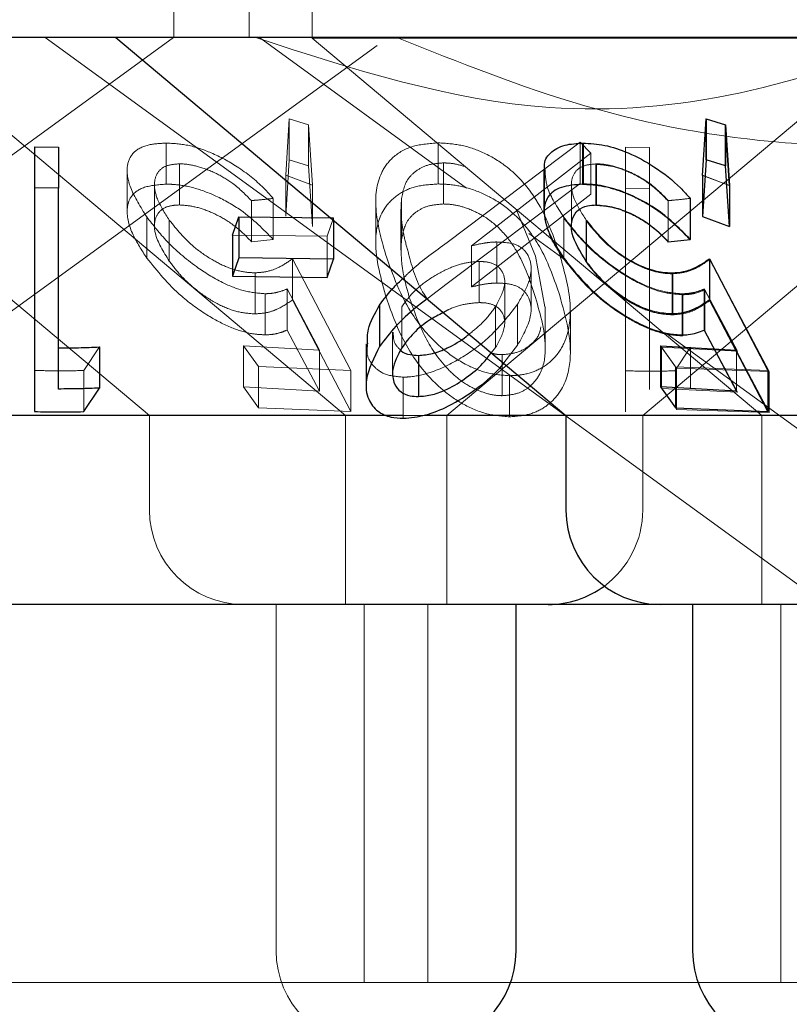
# Model space of a CAD drawing. Units: millimetres. Extents: x 11 to 205, y 5 to 292.
# Drawn here: x 54 to 55, y 119 to 120 of the extents above; entities that cross this region are included whole.
import ezdxf

# ---------------------------------------------------------------- set-up
doc = ezdxf.new("R2010")
doc.units = ezdxf.units.MM
doc.linetypes.add('HIDDEN', pattern=[1.905, 1.27, -0.635])

msp = doc.modelspace()

# ---------------------------------------------------------------- linework, layer by layer
at = {"color": 7, "linetype": 'HIDDEN', "lineweight": 18}
for p, q in [((54.2288, 120.17203), (54.2288, 120.27202)), ((54.2888, 120.27202), (54.2888, 120.17203)), ((54.3388, 120.27202), (54.3388, 120.17167)), ((53.67811, 119.77202), (54.22875, 120.17209)), ((53.84825, 119.77202), (54.3903, 120.16585)), ((53.85208, 120.17203), (54.20961, 119.87202)), ((54.00808, 120.17167), (54.36518, 119.87202)), ((54.1268, 120.17203), (55.20697, 119.38724)), ((54.29693, 120.17203), (54.46131, 120.05259)), ((55.5388, 120.17167), (54.3388, 120.17167)), ((54.3388, 120.17167), (54.6959, 119.87202)), ((54.4457, 119.87202), (54.80356, 120.1723)), ((54.60127, 119.87202), (54.94706, 120.16218)), ((54.31784, 120.06285), (54.32064, 120.10771)), ((54.32064, 120.10771), (54.33595, 120.10294)), ((54.32064, 120.10771), (54.32064, 120.07507)), ((54.33595, 120.10294), (54.33913, 120.05488)), ((54.33595, 120.10294), (54.33595, 120.07032)), ((54.6486, 120.06275), (54.65131, 120.10769)), ((54.65131, 120.10769), (54.66662, 120.10293)), ((54.65131, 120.10769), (54.65131, 120.07506)), ((54.66662, 120.10293), (54.66993, 120.05478)), ((54.66662, 120.10293), (54.66662, 120.07029)), ((54.22276, 120.08834), (54.22276, 120.05571)), ((54.43895, 120.08851), (54.43895, 120.05587)), ((54.44601, 120.0095), (54.55168, 120.08901)), ((54.55168, 120.08901), (54.56016, 120.08032)), ((54.55168, 120.08901), (54.55168, 120.05637)), ((54.55343, 120.08802), (54.55343, 120.05539)), ((54.56016, 120.08032), (54.46539, 120.00683)), ((54.56016, 120.08032), (54.56016, 120.04768)), ((54.58759, 120.08507), (54.60659, 120.08481)), ((54.58759, 120.08507), (54.58759, 120.05245)), ((54.60659, 120.08481), (54.60659, 120.05217)), ((54.23336, 120.07187), (54.23336, 120.03923)), ((54.32064, 120.07507), (54.31784, 120.03021)), ((54.33595, 120.07032), (54.32064, 120.07507)), ((54.44315, 120.07261), (54.44315, 120.03998)), ((54.56416, 120.07147), (54.56416, 120.03885)), ((54.56445, 120.07182), (54.56445, 120.03919)), ((54.19189, 120.06679), (54.19189, 120.03436)), ((54.33913, 120.02224), (54.33595, 120.07032)), ((54.52278, 120.06618), (54.52278, 120.03391)), ((54.66993, 120.02214), (54.66662, 120.07029)), ((54.33913, 120.05488), (54.31784, 120.06285)), ((54.31784, 120.06285), (54.31784, 120.03021)), ((54.55168, 120.05637), (54.44601, 119.97686)), ((54.66993, 120.05478), (54.6486, 120.06275)), ((54.6486, 120.06275), (54.6486, 120.03011)), ((54.67019, 120.05477), (54.64886, 120.06272)), ((54.21354, 120.05513), (54.21354, 120.02218)), ((54.33913, 120.05488), (54.33913, 120.02224)), ((54.46539, 119.9742), (54.56016, 120.04768)), ((54.54463, 120.05506), (54.54463, 120.02212)), ((54.60659, 120.05217), (54.58759, 120.05245)), ((54.58759, 120.05245), (54.58759, 119.87497)), ((54.60659, 119.89278), (54.60659, 120.05217)), ((54.29052, 120.04267), (54.29052, 120.01003)), ((54.3079, 120.04442), (54.3079, 120.01178)), ((54.38925, 120.04222), (54.38925, 120.0099)), ((54.40961, 120.04316), (54.40961, 120.01052)), ((54.62153, 120.04239), (54.62153, 120.00975)), ((54.6216, 120.04265), (54.6216, 120.01002)), ((54.63891, 120.04427), (54.63891, 120.01163)), ((54.40926, 120.03594), (54.40926, 120.00331)), ((54.51608, 119.99843), (54.50072, 120.03579)), ((54.20745, 120.02969), (54.20745, 119.99705)), ((54.22535, 120.02716), (54.22535, 119.99454)), ((54.35564, 120.02893), (54.35059, 120.01436)), ((54.35564, 120.02893), (54.35564, 120.027)), ((54.53854, 120.02961), (54.53854, 119.99697)), ((54.53859, 120.02886), (54.53859, 119.99622)), ((54.55653, 120.02638), (54.55653, 119.99374)), ((54.6486, 120.03011), (54.66993, 120.02214)), ((54.51086, 120.01659), (54.53988, 119.99551)), ((54.35059, 120.01436), (54.2755, 120.01527)), ((54.29052, 120.01003), (54.3079, 120.01178)), ((54.35059, 120.01436), (54.35059, 119.98173)), ((54.48545, 120.00984), (54.48545, 119.9772)), ((54.62153, 120.00975), (54.63891, 120.01163)), ((54.46539, 120.00683), (54.46539, 119.9742)), ((54.32325, 119.99655), (54.36955, 119.90786)), ((54.32325, 119.99655), (54.32325, 119.96391)), ((54.47133, 119.99432), (54.47133, 119.96168)), ((54.52353, 119.95827), (54.51608, 119.99843)), ((54.65465, 119.9961), (54.70163, 119.90701)), ((54.65465, 119.9961), (54.65465, 119.96346)), ((54.29357, 119.98534), (54.29357, 119.95272)), ((54.51263, 119.95584), (54.51263, 119.98865)), ((54.49164, 119.94533), (54.49164, 119.97797)), ((54.62505, 119.98463), (54.62505, 119.95199)), ((54.34466, 119.92404), (54.31897, 119.97254)), ((54.31897, 119.97254), (54.31897, 119.9399)), ((54.44601, 119.97686), (54.43002, 119.96458)), ((54.67575, 119.924), (54.65006, 119.97251)), ((54.65006, 119.97251), (54.65006, 119.93988)), ((54.67661, 119.92315), (54.65053, 119.97187)), ((54.65053, 119.97187), (54.65053, 119.93923)), ((54.30141, 119.96873), (54.30141, 119.93609)), ((54.36955, 119.87523), (54.32325, 119.96391)), ((54.6325, 119.96868), (54.6325, 119.93605)), ((54.63302, 119.96794), (54.63302, 119.9353)), ((54.70163, 119.87437), (54.65465, 119.96346)), ((54.40985, 119.95837), (54.40985, 119.92574)), ((54.48447, 119.95869), (54.48447, 119.92606)), ((54.50186, 119.96045), (54.50186, 119.92781)), ((54.52389, 119.92563), (54.52389, 119.95827)), ((54.5438, 119.92126), (54.5438, 119.95415)), ((54.31897, 119.9399), (54.34466, 119.89141)), ((54.40263, 119.9383), (54.40263, 119.90568)), ((54.65053, 119.93923), (54.67661, 119.89053)), ((54.61939, 119.93774), (55.67331, 119.17203)), ((54.16981, 119.92648), (54.15738, 119.90779)), ((54.28424, 119.92749), (54.34466, 119.92404)), ((54.29611, 119.91086), (54.28424, 119.92749)), ((54.28424, 119.92749), (54.28424, 119.89485)), ((54.34466, 119.92404), (54.34466, 119.89141)), ((54.48103, 119.92178), (54.48447, 119.92606)), ((54.4911, 119.91384), (54.50186, 119.92781)), ((54.6272, 119.91077), (54.61533, 119.9274)), ((54.61619, 119.92624), (54.67661, 119.92315)), ((54.62819, 119.90953), (54.61619, 119.92624)), ((54.61619, 119.92624), (54.61619, 119.8936)), ((54.63915, 119.92629), (54.62673, 119.90752)), ((54.63915, 119.92629), (54.63915, 119.89366)), ((54.67575, 119.924), (54.67575, 119.89137)), ((54.48974, 119.92041), (54.48974, 119.88778)), ((54.11825, 119.90785), (54.11825, 119.87522)), ((54.15738, 119.90779), (54.15738, 119.87515)), ((54.36955, 119.90786), (54.29611, 119.91086)), ((54.29611, 119.91086), (54.29611, 119.87822)), ((54.36955, 119.90786), (54.36955, 119.87523)), ((54.58759, 119.9076), (54.58759, 119.87497)), ((54.70064, 119.90785), (54.6272, 119.91077)), ((54.6272, 119.91077), (54.6272, 119.87813)), ((54.70163, 119.90701), (54.62819, 119.90953)), ((54.62819, 119.90953), (54.62819, 119.8769)), ((54.70163, 119.90701), (54.70163, 119.87437)), ((54.41116, 119.90249), (54.41116, 119.86985)), ((54.49555, 119.90365), (54.49555, 119.87102)), ((54.34466, 119.89141), (54.28424, 119.89485)), ((54.28424, 119.89485), (54.29611, 119.87822)), ((54.67661, 119.89053), (54.61619, 119.8936)), ((54.29611, 119.87822), (54.36955, 119.87523)), ((54.62819, 119.8769), (54.70163, 119.87437)), ((54.20961, 119.87202), (54.20961, 119.79702)), ((54.36518, 119.87202), (54.36518, 119.72202)), ((54.42921, 119.87202), (54.41106, 119.87202)), ((54.4457, 119.72202), (54.4457, 119.87202)), ((54.60127, 119.79702), (54.60127, 119.87202)), ((54.6959, 119.87202), (54.6959, 119.72202)), ((54.31018, 119.72202), (54.31018, 119.44702)), ((54.38018, 119.72202), (54.38018, 119.42202)), ((54.4307, 119.42202), (54.4307, 119.72202)), ((54.7109, 119.72202), (54.7109, 119.42202)), ((54.4307, 119.42202), (53.8469, 119.42202)), ((54.7109, 119.42202), (54.4307, 119.42202)), ((55.1667, 119.42202), (54.7109, 119.42202))]:
    msp.add_line(p, q, dxfattribs=at)
at = {"color": 7, "linetype": 'Continuous', "lineweight": 25}
for p, q in [((71.7888, 120.17203), (52.4888, 120.17203)), ((54.1828, 120.17203), (54.54032, 119.87202)), ((54.64886, 120.06272), (54.65158, 120.10768)), ((54.65158, 120.10768), (54.66688, 120.10292)), ((54.65158, 120.10768), (54.65158, 120.07505)), ((54.66688, 120.10292), (54.67019, 120.05477)), ((54.66688, 120.10292), (54.66688, 120.07029)), ((54.55385, 120.08831), (54.55385, 120.05567)), ((54.11825, 120.08536), (54.13724, 120.08511)), ((54.11825, 120.08536), (54.11825, 120.05272)), ((54.13724, 120.08511), (54.13724, 120.05247)), ((54.65158, 120.07505), (54.64886, 120.03008)), ((54.66688, 120.07029), (54.65158, 120.07505)), ((54.52298, 120.06672), (54.52298, 120.03432)), ((54.67019, 120.02213), (54.66688, 120.07029)), ((54.64886, 120.06272), (54.64886, 120.03008)), ((54.11825, 120.05272), (54.11825, 119.87522)), ((54.13724, 120.05247), (54.11825, 120.05272)), ((54.13724, 119.89309), (54.13724, 120.05247)), ((54.67019, 120.05477), (54.67019, 120.02213)), ((54.63899, 120.04441), (54.63899, 120.01178)), ((54.2755, 120.01527), (54.28054, 120.0298)), ((54.28054, 120.0298), (54.35564, 120.02893)), ((54.28054, 120.0298), (54.28054, 119.99717)), ((54.35564, 120.027), (54.35564, 119.99629)), ((54.55643, 120.02709), (54.55643, 119.99445)), ((54.64886, 120.03008), (54.67019, 120.02213)), ((54.2755, 120.01527), (54.2755, 119.98264)), ((54.6216, 120.01002), (54.63899, 120.01178)), ((54.28054, 119.99717), (54.2755, 119.98264)), ((54.35564, 119.99629), (54.28054, 119.99717)), ((54.35059, 119.98173), (54.35564, 119.99629)), ((54.65434, 119.99654), (54.70064, 119.90785)), ((54.65434, 119.99654), (54.65434, 119.9639)), ((54.62466, 119.98531), (54.62466, 119.95267)), ((54.2755, 119.98264), (54.35059, 119.98173)), ((54.70064, 119.87521), (54.65434, 119.9639)), ((54.39233, 119.95957), (54.39233, 119.92693)), ((54.65006, 119.93988), (54.67575, 119.89137)), ((54.16981, 119.92648), (54.16981, 119.89385)), ((54.38168, 119.92892), (54.38168, 119.89619)), ((54.61533, 119.9274), (54.67575, 119.924)), ((54.61533, 119.9274), (54.61533, 119.89477)), ((54.42308, 119.91981), (54.42308, 119.88718)), ((54.70064, 119.90785), (54.70064, 119.87521)), ((54.15738, 119.87515), (54.16981, 119.89385)), ((54.67575, 119.89137), (54.61533, 119.89477)), ((54.61533, 119.89477), (54.6272, 119.87813)), ((54.6272, 119.87813), (54.70064, 119.87521)), ((54.41106, 119.87202), (53.73727, 119.87202)), ((54.54032, 119.87202), (54.42921, 119.87202)), ((54.54032, 119.87202), (54.54032, 119.79702)), ((54.8086, 119.87202), (54.54032, 119.87202)), ((54.52627, 119.72202), (53.75132, 119.72202)), ((54.5007, 119.44702), (54.5007, 119.72202)), ((54.61532, 119.72202), (54.52627, 119.72202)), ((55.26227, 119.72202), (54.61532, 119.72202)), ((54.6409, 119.72202), (54.6409, 119.44702))]:
    msp.add_line(p, q, dxfattribs=at)
at = {"color": 7, "linetype": 'HIDDEN', "lineweight": 18}
for centre, start, end in [((54.28461, 119.79702), 180, 270), ((54.52627, 119.79702), 306.41866, 0), ((54.38518, 119.44702), 180, 270)]:
    msp.add_arc(centre, 0.075, start, end, dxfattribs=at)
at = {"color": 7, "linetype": 'Continuous', "lineweight": 25}
for centre, start, end in [((54.61532, 119.79702), 180, 270), ((54.52627, 119.79702), 270, 306.41866), ((54.4257, 119.44702), 270, 0), ((54.7159, 119.44702), 180, 270)]:
    msp.add_arc(centre, 0.075, start, end, dxfattribs=at)
at = {"color": 7, "linetype": 'HIDDEN', "lineweight": 18}
for points, knots in [([(54.82229, 120.17203), (54.77481, 120.1554), (54.67831, 120.12161), (54.49659, 120.10632), (54.37098, 120.14708), (54.2941, 120.17203)], [0, 0, 0, 0, 0.273078, 0.555049, 1, 1, 1, 1]), ([(54.40613, 120.17203), (54.45533, 120.15239), (54.55488, 120.11265), (54.71299, 120.08295), (54.87584, 120.08766), (55.01888, 120.12226), (55.10543, 120.1576), (55.14075, 120.17203)], [0, 0, 0, 0, 0.208622, 0.422106, 0.631509, 0.849652, 1, 1, 1, 1]), ([(54.20745, 120.02969), (54.2025, 120.03757), (54.19342, 120.05199), (54.19065, 120.0694), (54.19565, 120.08115), (54.20685, 120.08739), (54.2178, 120.08805), (54.22276, 120.08834)], [0, 0, 0, 0, 0.277707, 0.508793, 0.681774, 0.855667, 1, 1, 1, 1]), ([(54.22276, 120.08834), (54.22837, 120.08805), (54.23965, 120.08747), (54.25995, 120.08063), (54.28131, 120.0691), (54.29741, 120.05606), (54.30539, 120.0472), (54.3079, 120.04442)], [0, 0, 0, 0, 0.187006, 0.375933, 0.597819, 0.87371, 1, 1, 1, 1]), ([(54.39697, 120.00021), (54.39368, 120.01222), (54.38756, 120.03451), (54.39019, 120.06097), (54.40203, 120.07759), (54.41745, 120.0868), (54.43204, 120.08796), (54.43895, 120.08851)], [0, 0, 0, 0, 0.322833, 0.598741, 0.736276, 0.875106, 1, 1, 1, 1]), ([(54.43895, 120.08851), (54.44498, 120.08814), (54.45707, 120.0874), (54.47599, 120.08083), (54.4963, 120.06855), (54.52128, 120.04133), (54.52962, 120.01671), (54.53533, 119.99988)], [0, 0, 0, 0, 0.104537, 0.209463, 0.341028, 0.54919, 1, 1, 1, 1]), ([(54.23336, 120.07187), (54.22975, 120.07155), (54.2225, 120.07092), (54.21543, 120.06528), (54.21266, 120.05633), (54.21519, 120.04308), (54.22168, 120.03291), (54.22535, 120.02716)], [0, 0, 0, 0, 0.147812, 0.296528, 0.505745, 0.721126, 1, 1, 1, 1]), ([(54.29052, 120.04267), (54.28595, 120.04734), (54.27822, 120.05523), (54.26296, 120.06449), (54.24903, 120.06984), (54.23898, 120.07176), (54.23434, 120.07185), (54.23336, 120.07187)], [0, 0, 0, 0, 0.317822, 0.537658, 0.757923, 0.948988, 1, 1, 1, 1]), ([(54.44315, 120.07261), (54.43905, 120.07229), (54.43084, 120.07166), (54.42143, 120.06683), (54.41215, 120.05796), (54.41063, 120.04911), (54.40961, 120.04316)], [0, 0, 0, 0, 0.186425, 0.373677, 0.578826, 1, 1, 1, 1]), ([(54.46053, 120.06952), (54.45704, 120.07057), (54.4513, 120.0723), (54.44544, 120.07252), (54.44315, 120.07261)], [0, 0, 0, 0, 0.6088594, 1, 1, 1, 1]), ([(54.56445, 120.07182), (54.56083, 120.0715), (54.55358, 120.07086), (54.54652, 120.06522), (54.54375, 120.05626), (54.54628, 120.043), (54.55277, 120.03283), (54.55643, 120.02709)], [0, 0, 0, 0, 0.147868, 0.296566, 0.505933, 0.721376, 1, 1, 1, 1]), ([(54.62153, 120.04239), (54.61678, 120.0472), (54.60883, 120.05527), (54.59322, 120.06446), (54.57809, 120.07029), (54.56887, 120.07107), (54.56416, 120.07147)], [0, 0, 0, 0, 0.32673, 0.547786, 0.76909, 1, 1, 1, 1]), ([(54.6216, 120.04265), (54.61704, 120.04731), (54.60931, 120.0552), (54.59405, 120.06445), (54.58013, 120.0698), (54.57007, 120.07174), (54.56543, 120.07181), (54.56445, 120.07182)], [0, 0, 0, 0, 0.31784, 0.537542, 0.757735, 0.948737, 1, 1, 1, 1]), ([(54.53854, 120.02961), (54.53331, 120.03758), (54.52459, 120.05088), (54.52395, 120.06219), (54.52369, 120.06672)], [0, 0, 0, 0, 0.599311, 1, 1, 1, 1]), ([(54.22276, 120.05571), (54.21663, 120.05525), (54.20433, 120.05432), (54.19412, 120.04655), (54.19057, 120.03364), (54.19467, 120.01683), (54.20344, 120.00326), (54.20745, 119.99705)], [0, 0, 0, 0, 0.179769, 0.361005, 0.52097, 0.780942, 1, 1, 1, 1]), ([(54.3079, 120.01178), (54.30001, 120.01986), (54.28739, 120.03279), (54.26383, 120.04614), (54.24486, 120.05336), (54.23139, 120.05557), (54.22453, 120.05568), (54.22276, 120.05571)], [0, 0, 0, 0, 0.366229, 0.58596, 0.761897, 0.938563, 1, 1, 1, 1]), ([(54.43895, 120.05587), (54.43301, 120.05549), (54.42111, 120.05473), (54.40601, 120.04782), (54.39298, 120.03446), (54.38618, 120.00714), (54.39276, 119.98302), (54.39697, 119.96758)], [0, 0, 0, 0, 0.107, 0.214369, 0.354845, 0.586955, 1, 1, 1, 1]), ([(54.53533, 119.96725), (54.53112, 119.97971), (54.5237, 120.00172), (54.50492, 120.02795), (54.48439, 120.0439), (54.46608, 120.05209), (54.45052, 120.05551), (54.44198, 120.05578), (54.43895, 120.05587)], [0, 0, 0, 0, 0.335315, 0.592045, 0.732323, 0.8497, 0.946686, 1, 1, 1, 1]), ([(54.63891, 120.01163), (54.63106, 120.01965), (54.61848, 120.03249), (54.59496, 120.04581), (54.5759, 120.05304), (54.56223, 120.05528), (54.55527, 120.05537), (54.55343, 120.05539)], [0, 0, 0, 0, 0.362871, 0.580985, 0.758403, 0.936247, 1, 1, 1, 1]), ([(54.3079, 120.04442), (54.30432, 120.04401), (54.29853, 120.04335), (54.29273, 120.04286), (54.29052, 120.04267)], [0, 0, 0, 0, 0.6192641, 1, 1, 1, 1]), ([(54.40961, 120.04316), (54.40948, 120.0375), (54.40925, 120.02742), (54.41195, 120.01247), (54.41457, 120.00328), (54.41588, 119.99867)], [0, 0, 0, 0, 0.389058, 0.693819, 1, 1, 1, 1]), ([(54.44315, 120.03998), (54.43905, 120.03966), (54.43084, 120.03903), (54.42143, 120.03421), (54.41215, 120.02532), (54.41063, 120.01647), (54.40961, 120.01052)], [0, 0, 0, 0, 0.18641, 0.3736471, 0.5788599, 1, 1, 1, 1]), ([(54.51608, 119.96579), (54.512, 119.97841), (54.50617, 119.99645), (54.49074, 120.01809), (54.47709, 120.02974), (54.4629, 120.03656), (54.45152, 120.03962), (54.44543, 120.03988), (54.44315, 120.03998)], [0, 0, 0, 0, 0.419744, 0.60049, 0.752905, 0.867179, 0.950167, 1, 1, 1, 1]), ([(54.63899, 120.04441), (54.63483, 120.04395), (54.62904, 120.0433), (54.62324, 120.04279), (54.6216, 120.04265)], [0, 0, 0, 0, 0.7181578, 1, 1, 1, 1]), ([(54.22535, 119.99454), (54.22064, 120.00215), (54.21307, 120.01439), (54.21337, 120.02785), (54.21784, 120.03527), (54.22506, 120.03873), (54.23089, 120.03908), (54.23336, 120.03923)], [0, 0, 0, 0, 0.36789, 0.59167, 0.765205, 0.900454, 1, 1, 1, 1]), ([(54.23336, 120.03923), (54.23741, 120.03892), (54.2455, 120.0383), (54.2593, 120.03343), (54.27374, 120.02572), (54.28377, 120.01719), (54.28906, 120.01157), (54.29052, 120.01003)], [0, 0, 0, 0, 0.200328, 0.400881, 0.615531, 0.894419, 1, 1, 1, 1]), ([(54.52305, 120.03391), (54.52393, 120.02747), (54.52556, 120.01568), (54.53452, 120.00229), (54.53859, 119.99622)], [0, 0, 0, 0, 0.546052, 1, 1, 1, 1]), ([(54.56416, 120.03885), (54.56818, 120.03856), (54.57624, 120.038), (54.59012, 120.03314), (54.60459, 120.0255), (54.61471, 120.01696), (54.62001, 120.01136), (54.62153, 120.00975)], [0, 0, 0, 0, 0.199396, 0.399303, 0.617718, 0.890135, 1, 1, 1, 1]), ([(54.30141, 119.96873), (54.29603, 119.96916), (54.28523, 119.97004), (54.26569, 119.97791), (54.24407, 119.99137), (54.2229, 120.00966), (54.21249, 120.02316), (54.20745, 120.02969)], [0, 0, 0, 0, 0.1516805, 0.304374, 0.4984857, 0.7574944, 1, 1, 1, 1]), ([(54.22535, 120.02716), (54.23123, 120.01987), (54.24023, 120.00871), (54.25817, 119.996), (54.27243, 119.98888), (54.28446, 119.98569), (54.29105, 119.98544), (54.29357, 119.98534)], [0, 0, 0, 0, 0.372628, 0.569765, 0.733841, 0.898332, 1, 1, 1, 1]), ([(54.6325, 119.96868), (54.62712, 119.96911), (54.61632, 119.96998), (54.59679, 119.97784), (54.57518, 119.99127), (54.554, 120.00955), (54.54358, 120.02306), (54.53854, 120.02961)], [0, 0, 0, 0, 0.151643, 0.304286, 0.498243, 0.757036, 1, 1, 1, 1]), ([(54.63302, 119.96794), (54.62754, 119.96836), (54.61653, 119.9692), (54.59648, 119.97733), (54.57629, 119.99002), (54.55497, 120.00796), (54.54454, 120.02126), (54.53859, 120.02886)], [0, 0, 0, 0, 0.154288, 0.309605, 0.509399, 0.71994, 1, 1, 1, 1]), ([(54.55653, 120.02638), (54.56251, 120.019), (54.57156, 120.00783), (54.59027, 119.99465), (54.60559, 119.98733), (54.61751, 119.98478), (54.62334, 119.98466), (54.62505, 119.98463)], [0, 0, 0, 0, 0.375588, 0.568431, 0.762421, 0.930214, 1, 1, 1, 1]), ([(54.40961, 120.01052), (54.40948, 120.00487), (54.40925, 119.99479), (54.41195, 119.97983), (54.41457, 119.97064), (54.41588, 119.96603)], [0, 0, 0, 0, 0.388952, 0.6938194, 1, 1, 1, 1]), ([(54.41075, 119.98074), (54.41318, 119.98314), (54.42342, 119.99325), (54.43623, 120.00246), (54.44601, 120.0095)], [0, 0, 0, 0, 0.236553, 1, 1, 1, 1]), ([(54.46539, 120.00683), (54.46879, 120.0076), (54.47394, 120.00876), (54.48063, 120.00967), (54.48384, 120.00978), (54.48545, 120.00984)], [0, 0, 0, 0, 0.492461, 0.744582, 1, 1, 1, 1]), ([(54.48545, 120.00984), (54.49016, 120.00958), (54.49962, 120.00904), (54.50928, 120.00257), (54.51354, 119.99208), (54.51172, 119.97741), (54.50529, 119.96636), (54.50186, 119.96045)], [0, 0, 0, 0, 0.158058, 0.317345, 0.53215, 0.750031, 1, 1, 1, 1]), ([(54.20745, 119.99705), (54.21577, 119.98672), (54.22881, 119.97052), (54.25442, 119.95181), (54.27381, 119.94157), (54.2896, 119.93673), (54.29791, 119.93628), (54.30141, 119.93609)], [0, 0, 0, 0, 0.379171, 0.594191, 0.760494, 0.898817, 1, 1, 1, 1]), ([(54.29357, 119.95272), (54.28908, 119.95302), (54.28007, 119.95362), (54.2644, 119.95977), (54.2484, 119.96983), (54.23481, 119.98209), (54.22823, 119.99074), (54.22535, 119.99454)], [0, 0, 0, 0, 0.176366, 0.354291, 0.551704, 0.803305, 1, 1, 1, 1]), ([(54.29357, 119.98534), (54.2966, 119.98557), (54.30375, 119.9861), (54.31373, 119.98998), (54.31983, 119.99419), (54.32325, 119.99655)], [0, 0, 0, 0, 0.2433274, 0.5751286, 1, 1, 1, 1]), ([(54.49555, 119.90365), (54.48969, 119.9041), (54.47794, 119.905), (54.45911, 119.91274), (54.43742, 119.92769), (54.4118, 119.95808), (54.40278, 119.98369), (54.39697, 120.00021)], [0, 0, 0, 0, 0.098901, 0.198156, 0.335375, 0.571239, 1, 1, 1, 1]), ([(54.47133, 119.99432), (54.46746, 119.99406), (54.45971, 119.99354), (54.44562, 119.98853), (54.43161, 119.98067), (54.41842, 119.97014), (54.41275, 119.96236), (54.40985, 119.95837)], [0, 0, 0, 0, 0.163365, 0.327898, 0.546261, 0.767461, 1, 1, 1, 1]), ([(54.41588, 119.99867), (54.41874, 119.98778), (54.4218, 119.9761), (54.4301, 119.9648), (54.43066, 119.96404)], [0, 0, 0, 0, 0.932902, 1, 1, 1, 1]), ([(54.48447, 119.95869), (54.48756, 119.96445), (54.49292, 119.97445), (54.491, 119.98522), (54.48557, 119.99177), (54.47822, 119.99414), (54.47288, 119.99428), (54.47133, 119.99432)], [0, 0, 0, 0, 0.3364378, 0.5832446, 0.7553727, 0.9290313, 1, 1, 1, 1]), ([(54.53533, 119.99988), (54.53896, 119.98691), (54.54543, 119.96383), (54.54293, 119.93533), (54.53213, 119.91754), (54.51979, 119.90835), (54.50692, 119.90415), (54.49876, 119.90379), (54.49555, 119.90365)], [0, 0, 0, 0, 0.3399394, 0.6052981, 0.7419255, 0.8565805, 0.9436614, 1, 1, 1, 1]), ([(54.53859, 119.99622), (54.54595, 119.98699), (54.5583, 119.97153), (54.58265, 119.95291), (54.60274, 119.94175), (54.61972, 119.93608), (54.62887, 119.93554), (54.63302, 119.9353)], [0, 0, 0, 0, 0.338534, 0.567502, 0.738043, 0.881425, 1, 1, 1, 1]), ([(54.62505, 119.95199), (54.62047, 119.95227), (54.61126, 119.95283), (54.59518, 119.95924), (54.57889, 119.96962), (54.5656, 119.98182), (54.55918, 119.99025), (54.55653, 119.99374)], [0, 0, 0, 0, 0.180045, 0.361913, 0.564029, 0.819458, 1, 1, 1, 1]), ([(54.62505, 119.98463), (54.62807, 119.98488), (54.63571, 119.98552), (54.64557, 119.98962), (54.65159, 119.99392), (54.65465, 119.9961)], [0, 0, 0, 0, 0.243025, 0.6159391, 1, 1, 1, 1]), ([(54.48545, 119.9772), (54.48388, 119.97715), (54.47997, 119.97702), (54.47321, 119.976), (54.46802, 119.9748), (54.46539, 119.9742)], [0, 0, 0, 0, 0.2477769, 0.6202388, 1, 1, 1, 1]), ([(54.50186, 119.92781), (54.50642, 119.93608), (54.51397, 119.94977), (54.51217, 119.96466), (54.50571, 119.97309), (54.49615, 119.97686), (54.48862, 119.9771), (54.48545, 119.9772)], [0, 0, 0, 0, 0.34844, 0.576954, 0.749876, 0.89459, 1, 1, 1, 1]), ([(54.31897, 119.97254), (54.3164, 119.97154), (54.31253, 119.97004), (54.30649, 119.96893), (54.30312, 119.96879), (54.30141, 119.96873)], [0, 0, 0, 0, 0.492968, 0.744916, 1, 1, 1, 1]), ([(54.65006, 119.97251), (54.64749, 119.97151), (54.64362, 119.97), (54.63758, 119.96889), (54.6342, 119.96875), (54.6325, 119.96868)], [0, 0, 0, 0, 0.4929752, 0.7449082, 1, 1, 1, 1]), ([(54.65053, 119.97187), (54.64799, 119.97085), (54.64414, 119.96931), (54.63813, 119.96815), (54.63473, 119.96801), (54.63302, 119.96794)], [0, 0, 0, 0, 0.492458, 0.744557, 1, 1, 1, 1]), ([(54.32325, 119.96391), (54.31931, 119.96121), (54.31332, 119.95712), (54.30317, 119.95346), (54.2968, 119.95297), (54.29357, 119.95272)], [0, 0, 0, 0, 0.487038, 0.739635, 1, 1, 1, 1]), ([(54.39697, 119.96758), (54.40127, 119.95517), (54.40991, 119.93021), (54.4316, 119.9), (54.45648, 119.88161), (54.47555, 119.87274), (54.4891, 119.87158), (54.49555, 119.87102)], [0, 0, 0, 0, 0.324728, 0.653355, 0.772025, 0.891447, 1, 1, 1, 1]), ([(54.41588, 119.96603), (54.41962, 119.95526), (54.42645, 119.93557), (54.44201, 119.91227), (54.45852, 119.89793), (54.47143, 119.89108), (54.48253, 119.88808), (54.48808, 119.88785), (54.48974, 119.88778)], [0, 0, 0, 0, 0.354527, 0.647608, 0.76346, 0.880132, 0.963958, 1, 1, 1, 1]), ([(54.47133, 119.96168), (54.46748, 119.9614), (54.45977, 119.96083), (54.44946, 119.95756), (54.44431, 119.95458), (54.44291, 119.95377)], [0, 0, 0, 0, 0.419261, 0.841398, 1, 1, 1, 1]), ([(54.48447, 119.92606), (54.48756, 119.93182), (54.49292, 119.9418), (54.491, 119.95261), (54.48556, 119.95912), (54.47822, 119.96152), (54.47288, 119.96165), (54.47133, 119.96168)], [0, 0, 0, 0, 0.336361, 0.583259, 0.755336, 0.929034, 1, 1, 1, 1]), ([(54.48974, 119.88778), (54.49371, 119.88814), (54.50166, 119.88885), (54.51203, 119.89467), (54.52167, 119.906), (54.52624, 119.93079), (54.52015, 119.95178), (54.51608, 119.96579)], [0, 0, 0, 0, 0.088579, 0.177379, 0.311441, 0.540188, 1, 1, 1, 1]), ([(54.49555, 119.87102), (54.50106, 119.87146), (54.51209, 119.87234), (54.52637, 119.8798), (54.53925, 119.89393), (54.54737, 119.9242), (54.54016, 119.94996), (54.53533, 119.96725)], [0, 0, 0, 0, 0.0974042, 0.1949985, 0.3282131, 0.5491457, 1, 1, 1, 1]), ([(54.65465, 119.96346), (54.65076, 119.9607), (54.64485, 119.9565), (54.63463, 119.95283), (54.62828, 119.95227), (54.62505, 119.95199)], [0, 0, 0, 0, 0.486562, 0.739487, 1, 1, 1, 1]), ([(54.50186, 119.96045), (54.49475, 119.95115), (54.48316, 119.93601), (54.45744, 119.9171), (54.43499, 119.90613), (54.41913, 119.90278), (54.41241, 119.90254), (54.41116, 119.90249)], [0, 0, 0, 0, 0.355382, 0.578873, 0.803716, 0.963611, 1, 1, 1, 1]), ([(54.46332, 119.93664), (54.46714, 119.93967), (54.47596, 119.94667), (54.48139, 119.95434), (54.48447, 119.95869)], [0, 0, 0, 0, 0.432759, 1, 1, 1, 1]), ([(54.30141, 119.93609), (54.30306, 119.93615), (54.3072, 119.93632), (54.31312, 119.93758), (54.31701, 119.93912), (54.31897, 119.9399)], [0, 0, 0, 0, 0.247068, 0.620129, 1, 1, 1, 1]), ([(54.40321, 119.9383), (54.4032, 119.93534), (54.40318, 119.92965), (54.40716, 119.92572), (54.40907, 119.92383)], [0, 0, 0, 0, 0.520009, 1, 1, 1, 1]), ([(54.48974, 119.92041), (54.49372, 119.92077), (54.5017, 119.92149), (54.51187, 119.92735), (54.519, 119.93447), (54.52003, 119.94052), (54.52039, 119.94258)], [0, 0, 0, 0, 0.232559, 0.465669, 0.817592, 1, 1, 1, 1]), ([(54.41116, 119.90249), (54.40614, 119.90295), (54.39607, 119.90387), (54.38681, 119.91126), (54.38165, 119.91969), (54.38251, 119.92631), (54.38285, 119.92892)], [0, 0, 0, 0, 0.2693674, 0.5398429, 0.8186107, 1, 1, 1, 1]), ([(54.48122, 119.92162), (54.48239, 119.92128), (54.48521, 119.92047), (54.48807, 119.92043), (54.48974, 119.92041)], [0, 0, 0, 0, 0.414005, 1, 1, 1, 1]), ([(54.15738, 119.90779), (54.15085, 119.90764), (54.13781, 119.90734), (54.12476, 119.90768), (54.11825, 119.90785)], [0, 0, 0, 0, 0.500406, 1, 1, 1, 1]), ([(54.62673, 119.90752), (54.6202, 119.90736), (54.60715, 119.90702), (54.59411, 119.90741), (54.58759, 119.9076)], [0, 0, 0, 0, 0.500516, 1, 1, 1, 1])]:
    msp.add_open_spline(points, degree=3, knots=knots, dxfattribs=at)
at = {"color": 7, "linetype": 'Continuous', "lineweight": 25}
for points, knots in [([(54.52369, 120.06672), (54.52347, 120.06788), (54.5224, 120.07344), (54.52711, 120.08096), (54.53787, 120.08737), (54.54886, 120.08801), (54.55385, 120.08831)], [0, 0, 0, 0, 0.084907, 0.40723, 0.73126, 1, 1, 1, 1]), ([(54.55385, 120.08831), (54.55946, 120.08801), (54.57073, 120.08743), (54.59104, 120.08063), (54.61238, 120.0691), (54.62849, 120.05606), (54.63647, 120.0472), (54.63899, 120.04441)], [0, 0, 0, 0, 0.186991, 0.375859, 0.597622, 0.873368, 1, 1, 1, 1]), ([(54.55385, 120.05567), (54.54767, 120.0552), (54.53526, 120.05425), (54.5251, 120.04634), (54.52166, 120.03329), (54.52588, 120.01649), (54.53462, 120.00301), (54.53854, 119.99697)], [0, 0, 0, 0, 0.1812401, 0.3640602, 0.5240336, 0.7867453, 1, 1, 1, 1]), ([(54.63899, 120.01178), (54.63118, 120.01978), (54.61862, 120.03264), (54.59519, 120.04601), (54.57619, 120.05325), (54.56261, 120.05554), (54.55568, 120.05564), (54.55385, 120.05567)], [0, 0, 0, 0, 0.363015, 0.583356, 0.759502, 0.9364, 1, 1, 1, 1]), ([(54.55643, 119.99445), (54.55173, 120.00206), (54.54417, 120.01431), (54.54445, 120.02776), (54.54892, 120.03521), (54.55614, 120.03868), (54.56197, 120.03904), (54.56445, 120.03919)], [0, 0, 0, 0, 0.367407, 0.591314, 0.765017, 0.900312, 1, 1, 1, 1]), ([(54.56445, 120.03919), (54.5685, 120.03888), (54.57662, 120.03826), (54.59045, 120.03338), (54.60489, 120.02564), (54.6149, 120.01713), (54.62017, 120.01154), (54.6216, 120.01002)], [0, 0, 0, 0, 0.2009025, 0.4020177, 0.6167189, 0.895967, 1, 1, 1, 1]), ([(54.55643, 120.02709), (54.56232, 120.01979), (54.57132, 120.00864), (54.58925, 119.99594), (54.6035, 119.98883), (54.61554, 119.98563), (54.62213, 119.9854), (54.62466, 119.98531)], [0, 0, 0, 0, 0.372665, 0.56968, 0.733652, 0.89809, 1, 1, 1, 1]), ([(54.53854, 119.99697), (54.54683, 119.98667), (54.55983, 119.97052), (54.58537, 119.9518), (54.60478, 119.94156), (54.62062, 119.93668), (54.62896, 119.93624), (54.6325, 119.93605)], [0, 0, 0, 0, 0.377867, 0.59301, 0.759645, 0.897994, 1, 1, 1, 1]), ([(54.62466, 119.95267), (54.62018, 119.95297), (54.61118, 119.95356), (54.59554, 119.95968), (54.57955, 119.96972), (54.56593, 119.98197), (54.55934, 119.99064), (54.55643, 119.99445)], [0, 0, 0, 0, 0.17606, 0.35371, 0.550916, 0.802145, 1, 1, 1, 1]), ([(54.62466, 119.98531), (54.62768, 119.98553), (54.63484, 119.98606), (54.64482, 119.98996), (54.65092, 119.99417), (54.65434, 119.99654)], [0, 0, 0, 0, 0.243289, 0.575131, 1, 1, 1, 1]), ([(54.39233, 119.95957), (54.39582, 119.96446), (54.40099, 119.97172), (54.40835, 119.97852), (54.41075, 119.98074)], [0, 0, 0, 0, 0.673503, 1, 1, 1, 1]), ([(54.43002, 119.96458), (54.42702, 119.96232), (54.41787, 119.95546), (54.40436, 119.94293), (54.39639, 119.93232), (54.39233, 119.92693)], [0, 0, 0, 0, 0.194298, 0.590701, 1, 1, 1, 1]), ([(54.65434, 119.9639), (54.6504, 119.9612), (54.64441, 119.9571), (54.63426, 119.95343), (54.62789, 119.95292), (54.62466, 119.95267)], [0, 0, 0, 0, 0.487032, 0.739658, 1, 1, 1, 1]), ([(54.38285, 119.92892), (54.38271, 119.93274), (54.38234, 119.94247), (54.38856, 119.95311), (54.39233, 119.95957)], [0, 0, 0, 0, 0.392548, 1, 1, 1, 1]), ([(54.44291, 119.95377), (54.4392, 119.95186), (54.43024, 119.94726), (54.41847, 119.93744), (54.41277, 119.9297), (54.40985, 119.92574)], [0, 0, 0, 0, 0.256538, 0.619128, 1, 1, 1, 1]), ([(54.6325, 119.93605), (54.63415, 119.93611), (54.63828, 119.93627), (54.64421, 119.93755), (54.64809, 119.9391), (54.65006, 119.93988)], [0, 0, 0, 0, 0.247001, 0.620058, 1, 1, 1, 1]), ([(54.42308, 119.91981), (54.42679, 119.92011), (54.43425, 119.92071), (54.44773, 119.92616), (54.45774, 119.9318), (54.4626, 119.93601), (54.46332, 119.93664)], [0, 0, 0, 0, 0.2732714, 0.5477294, 0.9329246, 1, 1, 1, 1]), ([(54.13724, 119.92572), (54.14261, 119.92574), (54.15347, 119.92578), (54.16432, 119.92624), (54.16981, 119.92648)], [0, 0, 0, 0, 0.494359, 1, 1, 1, 1]), ([(54.39233, 119.92693), (54.38776, 119.9179), (54.38028, 119.90312), (54.38212, 119.88537), (54.38972, 119.87542), (54.39991, 119.87048), (54.4078, 119.87004), (54.41116, 119.86985)], [0, 0, 0, 0, 0.352043, 0.576339, 0.754568, 0.895592, 1, 1, 1, 1]), ([(54.40985, 119.92574), (54.40678, 119.91992), (54.40144, 119.90977), (54.40314, 119.89785), (54.4083, 119.89076), (54.4154, 119.88753), (54.42084, 119.88728), (54.42308, 119.88718)], [0, 0, 0, 0, 0.330309, 0.576005, 0.754516, 0.898813, 1, 1, 1, 1]), ([(54.40907, 119.92383), (54.40916, 119.9237), (54.41061, 119.92182), (54.41554, 119.92025), (54.42088, 119.91994), (54.42308, 119.91981)], [0, 0, 0, 0, 0.041389, 0.604866, 1, 1, 1, 1]), ([(54.42308, 119.88718), (54.42679, 119.88747), (54.43423, 119.88807), (54.44785, 119.89349), (54.46162, 119.90199), (54.47383, 119.91208), (54.4789, 119.91891), (54.48103, 119.92178)], [0, 0, 0, 0, 0.168511, 0.337809, 0.575256, 0.821255, 1, 1, 1, 1]), ([(54.41116, 119.86985), (54.41698, 119.8704), (54.42863, 119.8715), (54.4491, 119.88002), (54.47069, 119.89358), (54.48526, 119.90618), (54.49076, 119.9134), (54.4911, 119.91384)], [0, 0, 0, 0, 0.198776, 0.398058, 0.657796, 0.979094, 1, 1, 1, 1]), ([(54.16981, 119.89385), (54.16476, 119.89363), (54.15391, 119.89315), (54.14305, 119.89311), (54.13724, 119.89309)], [0, 0, 0, 0, 0.464929, 1, 1, 1, 1]), ([(54.11825, 119.87522), (54.12473, 119.87505), (54.13778, 119.8747), (54.15082, 119.875), (54.15738, 119.87515)], [0, 0, 0, 0, 0.497198, 1, 1, 1, 1])]:
    msp.add_open_spline(points, degree=3, knots=knots, dxfattribs=at)

doc.saveas('drawing.dxf')
